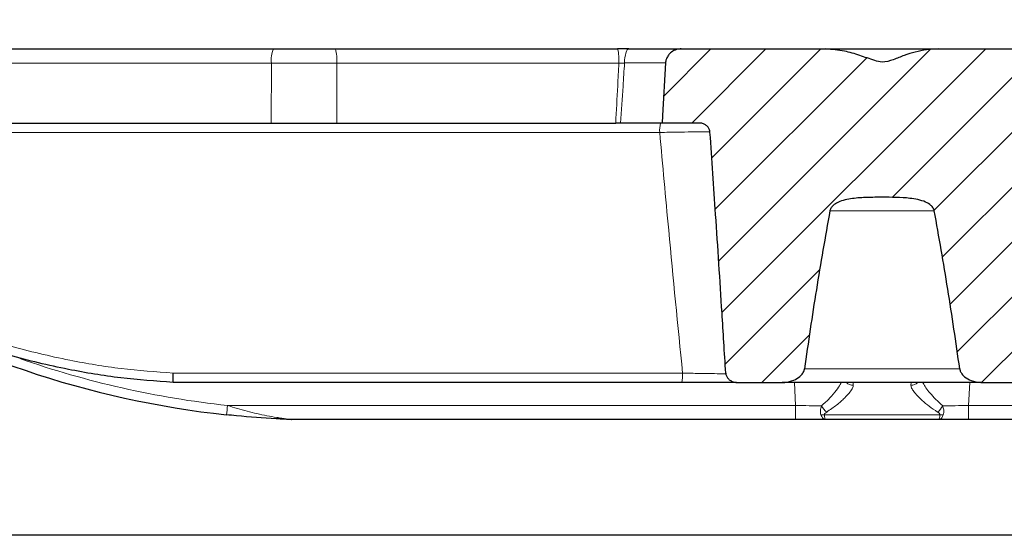
# Model space of a CAD drawing. Units: millimetres. Extents: x 0 to 420, y 0 to 297.
# Drawn here: x 92 to 120, y 80 to 95 of the extents above; entities that cross this region are included whole.
import ezdxf

# ---------------------------------------------------------------- set-up
doc = ezdxf.new("R2010")
doc.units = ezdxf.units.MM
doc.styles.add('SLDTEXTSTYLE0', font='TXT', dxfattribs={"width": 0.605})
doc.dimstyles.new('SLDDIMSTYLE0', dxfattribs={"dimtxt": 3.5, "dimasz": 3.5, "dimexe": 0, "dimexo": 0.0625, "dimgap": 0.875, "dimtad": 1, "dimlfac": 7, "dimrnd": 1e-09, "dimzin": 12, "dimdsep": 46, "dimtxsty": 'SLDTEXTSTYLE0', "dimsah": 1, "dimcen": 0.09, "dimadec": 0, "dimazin": 3, "dimtfac": 1, "dimtdec": 3, "dimtofl": 0, "dimtmove": 0, "dimatfit": 3, "dimfxl": 0, "dimfrac": 2, "dimtolj": 1, "dimtzin": 12, "dimarcsym": 0})
doc.dimstyles.new('SLDDIMSTYLE2', dxfattribs={"dimtxt": 3.5, "dimasz": 3.5, "dimexe": 0, "dimexo": 0.0625, "dimgap": 0.875, "dimtad": 1, "dimlfac": 7, "dimrnd": 1e-09, "dimzin": 12, "dimdsep": 46, "dimtxsty": 'SLDTEXTSTYLE0', "dimsah": 1, "dimcen": 0.09, "dimadec": 0, "dimazin": 3, "dimtol": 1, "dimtm": 2, "dimtfac": 1, "dimtdec": 0, "dimtofl": 0, "dimtmove": 0, "dimatfit": 3, "dimfxl": 0, "dimfrac": 2, "dimtolj": 1, "dimarcsym": 0})
doc.dimstyles.new('SLDDIMSTYLE3', dxfattribs={"dimtxt": 3.5, "dimasz": 3.5, "dimexe": 0, "dimexo": 0.0625, "dimgap": 0.875, "dimtad": 1, "dimdec": 0, "dimlfac": 7, "dimrnd": 1e-09, "dimzin": 12, "dimdsep": 46, "dimtxsty": 'SLDTEXTSTYLE0', "dimsah": 1, "dimcen": 0.09, "dimadec": 0, "dimazin": 3, "dimtol": 1, "dimtp": 2, "dimtm": 2, "dimtfac": 1, "dimtdec": 0, "dimtofl": 0, "dimtmove": 0, "dimatfit": 3, "dimfxl": 0, "dimfrac": 2, "dimtolj": 1, "dimarcsym": 0})

# ---------------------------------------------------------------- blocks, each defined once
blk = doc.blocks.new('_D_2')
at = {"color": 7, "linetype": 'Continuous', "lineweight": 0}
for p, q in [((79.888, 94.652), (79.888, 104.303)), ((154.03, 94.652), (154.03, 104.303)), ((79.888, 103.303), (154.03, 103.303))]:
    blk.add_line(p, q, dxfattribs=at)
at = {"color": 7, "linetype": 'Continuous', "lineweight": 18}
for points in [[(79.888, 103.303), (83.388, 102.764), (83.388, 103.841)], [(154.03, 103.303), (150.53, 103.841), (150.53, 102.764)]]:
    blk.add_solid(points, dxfattribs=at)
at = {"color": 7, "linetype": 'Continuous', "lineweight": 18, "attachment_point": 1, "style": 'SLDTEXTSTYLE0'}
for s, insert, char_height in [('0', (120.489, 109.922), 2.45), ('520', (111.894, 107.814), 3.5), ('2', (120.489, 106.764), 2.45), ('-', (119.57, 106.764), 2.45)]:
    blk.add_mtext(s, dxfattribs=dict(at, insert=insert, char_height=char_height))
blk = doc.blocks.new('_D_3')
at = {"color": 7, "linetype": 'Continuous', "lineweight": 0}
for p, q in [((78.093, 94.518), (78.093, 112.212)), ((155.825, 94.518), (155.825, 112.212)), ((78.093, 111.212), (155.825, 111.212))]:
    blk.add_line(p, q, dxfattribs=at)
at = {"color": 7, "linetype": 'Continuous', "lineweight": 18}
for points in [[(78.093, 111.212), (81.593, 110.673), (81.593, 111.75)], [(155.825, 111.212), (152.325, 111.75), (152.325, 110.673)]]:
    blk.add_solid(points, dxfattribs=at)
at = {"color": 7, "linetype": 'Continuous', "lineweight": 18, "attachment_point": 1, "style": 'SLDTEXTSTYLE0'}
for s, insert, char_height in [('544', (111.43, 115.723), 3.5), ('±2', (119.106, 114.673), 2.45)]:
    blk.add_mtext(s, dxfattribs=dict(at, insert=insert, char_height=char_height))
blk = doc.blocks.new('_D_4')
at = {"color": 7, "linetype": 'Continuous', "lineweight": 0}
for p, q in [((70.43, 86.082), (70.43, 120.264)), ((163.488, 86.082), (163.488, 120.264)), ((70.43, 119.264), (163.488, 119.264))]:
    blk.add_line(p, q, dxfattribs=at)
at = {"color": 7, "linetype": 'Continuous', "lineweight": 18}
for points in [[(70.43, 119.264), (73.93, 118.726), (73.93, 119.803)], [(163.488, 119.264), (159.988, 119.803), (159.988, 118.726)]]:
    blk.add_solid(points, dxfattribs=at)
at = {"color": 7, "linetype": 'Continuous', "lineweight": 18, "insert": (113.67, 123.776), "char_height": 3.5, "attachment_point": 1, "style": 'SLDTEXTSTYLE0'}
blk.add_mtext('650', dxfattribs=at)

msp = doc.modelspace()

# ---------------------------------------------------------------- hatches: boundary and pattern name
at = {"linetype": 'Continuous', "lineweight": 18}
h = msp.add_hatch(dxfattribs=at)
h.set_pattern_fill('DIN 201 Grauguss', scale=0.25, style=0, pattern_type=2)
h.set_pattern_definition([(45, (0, 0), (-0.79375, 0.79375), [])])
edge = h.paths.add_edge_path(flags=0)
edge.add_spline(control_points=[(112.5972, 84.9547), (112.6399, 84.9317), (112.688, 84.917), (112.7362, 84.9116), (112.7504, 84.91), (112.7648, 84.9092), (112.7791, 84.9092)], knot_values=[0, 0, 0, 0, 0.0010188, 0.0010188, 0.0010188, 0.0013146, 0.0013146, 0.0013146, 0.0013146], weights=[1, 1, 1, 1, 1, 1, 1], degree=3, periodic=0)
edge.add_line((112.7791, 84.9092), (114.0726, 84.9092))
edge.add_spline(control_points=[(114.0726, 84.9092), (114.0967, 84.9092), (114.1208, 84.9102), (114.1448, 84.9122), (114.2351, 84.9197), (114.3255, 84.9413), (114.409, 84.9767), (114.47, 85.0026), (114.5287, 85.0364), (114.5794, 85.0791), (114.6136, 85.1079), (114.6448, 85.1414), (114.6689, 85.1791), (114.6873, 85.2078), (114.7018, 85.2395), (114.71, 85.2726), (114.7123, 85.2817), (114.7141, 85.2911), (114.7155, 85.3004)], knot_values=[0.0047439, 0.0047439, 0.0047439, 0.0047439, 0.0052477, 0.0052477, 0.0052477, 0.0071575, 0.0071575, 0.0071575, 0.0085492, 0.0085492, 0.0085492, 0.0094854, 0.0094854, 0.0094854, 0.0101975, 0.0101975, 0.0101975, 0.0103942, 0.0103942, 0.0103942, 0.0103942], weights=[1, 1, 1, 1, 1, 1, 1, 1, 1, 1, 1, 1, 1, 1, 1, 1, 1, 1, 1], degree=3, periodic=0)
edge.add_spline(control_points=[(114.7155, 85.3004), (114.9331, 86.8295), (115.1653, 88.3573), (115.4514, 89.8751)], knot_values=[0.0364847, 0.0364847, 0.0364847, 0.0364847, 0.0689341, 0.0689341, 0.0689341, 0.0689341], weights=[1, 1, 1, 1], degree=3, periodic=0)
edge.add_spline(control_points=[(115.4514, 89.8751), (115.4518, 89.8773), (115.4522, 89.8794), (115.4527, 89.8815), (115.4582, 89.9065), (115.4686, 89.9307), (115.4819, 89.9526), (115.4979, 89.9789), (115.5186, 90.0027), (115.5413, 90.0235), (115.5831, 90.062), (115.6328, 90.092), (115.6841, 90.1163), (115.8143, 90.178), (115.9591, 90.2073), (116.1019, 90.2263), (116.3853, 90.264), (116.673, 90.2627), (116.959, 90.2627), (117.2273, 90.2627), (117.4968, 90.263), (117.7634, 90.2328), (117.9178, 90.2153), (118.0748, 90.1875), (118.2167, 90.1242), (118.2712, 90.0999), (118.3242, 90.0696), (118.3691, 90.0303), (118.3958, 90.007), (118.4199, 89.98), (118.4379, 89.9496), (118.4494, 89.9301), (118.4585, 89.9089), (118.464, 89.887), (118.465, 89.8831), (118.4659, 89.8791), (118.4666, 89.8751)], knot_values=[0.0353536, 0.0353536, 0.0353536, 0.0353536, 0.0353983, 0.0353983, 0.0353983, 0.035929, 0.035929, 0.035929, 0.0365677, 0.0365677, 0.0365677, 0.0377499, 0.0377499, 0.0377499, 0.0407723, 0.0407723, 0.0407723, 0.0467522, 0.0467522, 0.0467522, 0.0523866, 0.0523866, 0.0523866, 0.0556647, 0.0556647, 0.0556647, 0.0569137, 0.0569137, 0.0569137, 0.0576512, 0.0576512, 0.0576512, 0.0581197, 0.0581197, 0.0581197, 0.0582036, 0.0582036, 0.0582036, 0.0582036], weights=[1, 1, 1, 1, 1, 1, 1, 1, 1, 1, 1, 1, 1, 1, 1, 1, 1, 1, 1, 1, 1, 1, 1, 1, 1, 1, 1, 1, 1, 1, 1, 1, 1, 1, 1, 1, 1], degree=3, periodic=0)
edge.add_spline(control_points=[(118.4666, 89.8751), (118.6087, 89.1215), (118.7363, 88.3652), (118.8566, 87.6078), (118.9787, 86.8397), (119.093, 86.0704), (119.2025, 85.3004)], knot_values=[0.1332888, 0.1332888, 0.1332888, 0.1332888, 0.1492567, 0.1492567, 0.1492567, 0.1654489, 0.1654489, 0.1654489, 0.1654489], weights=[1, 1, 1, 1, 1, 1, 1], degree=3, periodic=0)
edge.add_spline(control_points=[(119.2025, 85.3004), (119.2034, 85.2941), (119.2045, 85.2878), (119.2059, 85.2816), (119.2123, 85.2518), (119.2238, 85.2228), (119.2388, 85.1962), (119.2647, 85.1502), (119.3014, 85.1099), (119.342, 85.0763), (119.3981, 85.0298), (119.4637, 84.9939), (119.5315, 84.9676), (119.6217, 84.9325), (119.7192, 84.913), (119.8159, 84.9097), (119.8257, 84.9094), (119.8355, 84.9092), (119.8454, 84.9092)], knot_values=[0.0221513, 0.0221513, 0.0221513, 0.0221513, 0.022283, 0.022283, 0.022283, 0.0229187, 0.0229187, 0.0229187, 0.0240262, 0.0240262, 0.0240262, 0.0255561, 0.0255561, 0.0255561, 0.0275945, 0.0275945, 0.0275945, 0.0277998, 0.0277998, 0.0277998, 0.0277998], weights=[1, 1, 1, 1, 1, 1, 1, 1, 1, 1, 1, 1, 1, 1, 1, 1, 1, 1, 1], degree=3, periodic=0)
edge.add_line((119.8454, 84.9092), (121.1342, 84.9092))
edge.add_spline(control_points=[(121.1342, 84.9092), (121.1602, 84.9092), (121.1864, 84.9116), (121.2119, 84.9165), (121.2274, 84.9194), (121.2427, 84.9233), (121.2577, 84.9281), (121.2949, 84.9399), (121.3308, 84.9577), (121.3622, 84.9809), (121.3888, 85.0006), (121.4128, 85.0248), (121.4315, 85.0521), (121.4504, 85.0796), (121.4644, 85.1112), (121.4714, 85.1437), (121.474, 85.1556), (121.4757, 85.1678), (121.4765, 85.18)], knot_values=[0.0129835, 0.0129835, 0.0129835, 0.0129835, 0.0135275, 0.0135275, 0.0135275, 0.0138532, 0.0138532, 0.0138532, 0.0146734, 0.0146734, 0.0146734, 0.015368, 0.015368, 0.015368, 0.0160688, 0.0160688, 0.0160688, 0.0163232, 0.0163232, 0.0163232, 0.0163232], weights=[1, 1, 1, 1, 1, 1, 1, 1, 1, 1, 1, 1, 1, 1, 1, 1, 1, 1, 1], degree=3, periodic=0)
edge.add_spline(control_points=[(121.4765, 85.18), (121.4949, 85.4772), (121.5134, 85.7745), (121.5318, 86.0718), (121.657, 88.0939), (121.7808, 90.1161), (121.9034, 92.1384)], knot_values=[0.0656226, 0.0656226, 0.0656226, 0.0656226, 0.0718774, 0.0718774, 0.0718774, 0.1144235, 0.1144235, 0.1144235, 0.1144235], weights=[1, 1, 1, 1, 1, 1, 1], degree=3, periodic=0)
edge.add_spline(control_points=[(121.9034, 92.1384), (121.905, 92.165), (121.911, 92.1916), (121.9209, 92.2164), (121.9319, 92.2441), (121.9479, 92.2702), (121.9673, 92.293), (121.9872, 92.3164), (122.011, 92.3369), (122.0369, 92.3535), (122.0718, 92.3758), (122.1114, 92.3918), (122.1519, 92.4007), (122.1778, 92.4063), (122.2044, 92.4092), (122.2309, 92.4092)], knot_values=[0.0122556, 0.0122556, 0.0122556, 0.0122556, 0.0128175, 0.0128175, 0.0128175, 0.0134467, 0.0134467, 0.0134467, 0.0140922, 0.0140922, 0.0140922, 0.0149675, 0.0149675, 0.0149675, 0.0155249, 0.0155249, 0.0155249, 0.0155249], weights=[1, 1, 1, 1, 1, 1, 1, 1, 1, 1, 1, 1, 1, 1, 1, 1], degree=3, periodic=0)
edge.add_line((122.2309, 92.4092), (123.1852, 92.4092))
edge.add_spline(control_points=[(123.1852, 92.4092), (123.1814, 92.4799), (123.1777, 92.5505), (123.174, 92.6212), (123.1474, 93.1294), (123.1207, 93.6377), (123.0941, 94.1459)], knot_values=[0.0222714, 0.0222714, 0.0222714, 0.0222714, 0.0237575, 0.0237575, 0.0237575, 0.0344451, 0.0344451, 0.0344451, 0.0344451], weights=[1, 1, 1, 1, 1, 1, 1], degree=3, periodic=0)
edge.add_spline(control_points=[(123.0941, 94.1459), (123.0927, 94.1726), (123.0888, 94.1993), (123.0824, 94.2253), (123.071, 94.2719), (123.0514, 94.3171), (123.0252, 94.3573), (122.9991, 94.3975), (122.9656, 94.4337), (122.9276, 94.463), (122.9038, 94.4813), (122.878, 94.4972), (122.8509, 94.5101), (122.8076, 94.5308), (122.7601, 94.5443), (122.7124, 94.5495), (122.697, 94.5512), (122.6815, 94.552), (122.666, 94.552)], knot_values=[0.0155602, 0.0155602, 0.0155602, 0.0155602, 0.0161203, 0.0161203, 0.0161203, 0.0171272, 0.0171272, 0.0171272, 0.0181344, 0.0181344, 0.0181344, 0.0187592, 0.0187592, 0.0187592, 0.0197671, 0.0197671, 0.0197671, 0.0200905, 0.0200905, 0.0200905, 0.0200905], weights=[1, 1, 1, 1, 1, 1, 1, 1, 1, 1, 1, 1, 1, 1, 1, 1, 1, 1, 1], degree=3, periodic=0)
edge.add_line((122.666, 94.552), (118.5815, 94.552))
edge.add_spline(control_points=[(118.5815, 94.552), (118.4688, 94.552), (118.3559, 94.5415), (118.2445, 94.5243), (118.0255, 94.4904), (117.8104, 94.4309), (117.5994, 94.3629), (117.3874, 94.2945), (117.1818, 94.1714), (116.959, 94.1714), (116.8859, 94.1714), (116.8142, 94.1957), (116.7447, 94.2184), (116.4553, 94.313), (116.1689, 94.4211), (115.8716, 94.4868), (115.6962, 94.5256), (115.5162, 94.552), (115.3366, 94.552)], knot_values=[0.0615733, 0.0615733, 0.0615733, 0.0615733, 0.0639475, 0.0639475, 0.0639475, 0.0686068, 0.0686068, 0.0686068, 0.0732811, 0.0732811, 0.0732811, 0.0748168, 0.0748168, 0.0748168, 0.08118, 0.08118, 0.08118, 0.0849451, 0.0849451, 0.0849451, 0.0849451], weights=[1, 1, 1, 1, 1, 1, 1, 1, 1, 1, 1, 1, 1, 1, 1, 1, 1, 1, 1], degree=3, periodic=0)
edge.add_line((115.3366, 94.552), (111.1539, 94.552))
edge.add_spline(control_points=[(111.1539, 94.552), (111.1344, 94.552), (111.1149, 94.5508), (111.0956, 94.5484), (111.0438, 94.5419), (110.9924, 94.5265), (110.9456, 94.5034), (110.8985, 94.48), (110.8548, 94.4482), (110.8184, 94.4102), (110.7936, 94.3842), (110.7718, 94.355), (110.7542, 94.3237), (110.7318, 94.284), (110.7157, 94.2399), (110.7076, 94.195), (110.7046, 94.1788), (110.7027, 94.1624), (110.7018, 94.1459)], knot_values=[0.0158483, 0.0158483, 0.0158483, 0.0158483, 0.016255, 0.016255, 0.016255, 0.0173523, 0.0173523, 0.0173523, 0.018458, 0.018458, 0.018458, 0.0192076, 0.0192076, 0.0192076, 0.0201656, 0.0201656, 0.0201656, 0.02051, 0.02051, 0.02051, 0.02051], weights=[1, 1, 1, 1, 1, 1, 1, 1, 1, 1, 1, 1, 1, 1, 1, 1, 1, 1, 1], degree=3, periodic=0)
edge.add_spline(control_points=[(110.7018, 94.1459), (110.6734, 93.6399), (110.6449, 93.134), (110.6163, 92.628), (110.6122, 92.5551), (110.6081, 92.4821), (110.604, 92.4092)], knot_values=[0.0131202, 0.0131202, 0.0131202, 0.0131202, 0.0237623, 0.0237623, 0.0237623, 0.0252965, 0.0252965, 0.0252965, 0.0252965], weights=[1, 1, 1, 1, 1, 1, 1], degree=3, periodic=0)
edge.add_line((110.604, 92.4092), (111.6818, 92.4092))
edge.add_spline(control_points=[(111.6818, 92.4092), (111.7033, 92.4092), (111.7248, 92.4071), (111.7459, 92.403), (111.7784, 92.3966), (111.8104, 92.385), (111.8394, 92.3688), (111.8669, 92.3534), (111.8923, 92.3334), (111.9136, 92.3101), (111.9344, 92.2873), (111.9517, 92.2608), (111.964, 92.2325), (111.9764, 92.2042), (111.984, 92.1734), (111.9862, 92.1426)], knot_values=[0, 0, 0, 0, 0.0004504, 0.0004504, 0.0004504, 0.0011523, 0.0011523, 0.0011523, 0.0018194, 0.0018194, 0.0018194, 0.0024722, 0.0024722, 0.0024722, 0.0031259, 0.0031259, 0.0031259, 0.0031259], weights=[1, 1, 1, 1, 1, 1, 1, 1, 1, 1, 1, 1, 1, 1, 1, 1], degree=3, periodic=0)
edge.add_spline(control_points=[(111.9862, 92.1426), (112.0421, 91.3514), (112.0967, 90.5601), (112.1499, 89.7687), (112.2136, 88.8184), (112.2753, 87.868), (112.334, 86.9175)], knot_values=[0.0004167, 0.0004167, 0.0004167, 0.0004167, 0.0170738, 0.0170738, 0.0170738, 0.0370739, 0.0370739, 0.0370739, 0.0370739], weights=[1, 1, 1, 1, 1, 1, 1], degree=3, periodic=0)
edge.add_spline(control_points=[(112.334, 86.9175), (112.3512, 86.6376), (112.3685, 86.3577), (112.3859, 86.0777), (112.4044, 85.7785), (112.423, 85.4792), (112.4416, 85.18)], knot_values=[0.0659924, 0.0659924, 0.0659924, 0.0659924, 0.0718816, 0.0718816, 0.0718816, 0.0781782, 0.0781782, 0.0781782, 0.0781782], weights=[1, 1, 1, 1, 1, 1, 1], degree=3, periodic=0)
edge.add_spline(control_points=[(112.4416, 85.18), (112.4418, 85.1764), (112.4421, 85.1729), (112.4424, 85.1694), (112.4448, 85.1468), (112.4505, 85.1244), (112.459, 85.1033), (112.4708, 85.0738), (112.4886, 85.0461), (112.5099, 85.0225), (112.5311, 84.9989), (112.5564, 84.9786), (112.5837, 84.9624), (112.5881, 84.9597), (112.5926, 84.9572), (112.5972, 84.9547)], knot_values=[0.0133167, 0.0133167, 0.0133167, 0.0133167, 0.0133894, 0.0133894, 0.0133894, 0.013861, 0.013861, 0.013861, 0.01453, 0.01453, 0.01453, 0.0151941, 0.0151941, 0.0151941, 0.0153016, 0.0153016, 0.0153016, 0.0153016], weights=[1, 1, 1, 1, 1, 1, 1, 1, 1, 1, 1, 1, 1, 1, 1, 1], degree=3, periodic=0)

# ---------------------------------------------------------------- linework, layer by layer
at = {"color": 7, "linetype": 'Continuous', "lineweight": 25}
for p, q in [((87.9062, 94.552), (99.3734, 94.552)), ((99.3734, 94.552), (101.1663, 94.552)), ((101.1663, 94.552), (109.3181, 94.552)), ((102.284, 94.5523), (102.284, 94.552)), ((103.634, 94.552), (103.634, 94.5523)), ((109.6445, 94.552), (111.1539, 94.552)), ((111.1539, 94.552), (115.3366, 94.552)), ((115.3366, 94.552), (118.5815, 94.552)), ((118.5815, 94.552), (122.666, 94.552)), ((91.5864, 92.4092), (99.3058, 92.4092)), ((99.3058, 92.4092), (101.2061, 92.4092)), ((101.2061, 92.4092), (109.2615, 92.4092)), ((109.4041, 92.4092), (109.2615, 92.4092)), ((110.604, 92.4092), (109.4041, 92.4092)), ((111.6818, 92.4092), (110.604, 92.4092)), ((96.4775, 84.9092), (96.4775, 84.9092)), ((111.1733, 84.9092), (96.4775, 84.9092)), ((112.7791, 84.9092), (114.0726, 84.9092)), ((119.8454, 84.9092), (114.0726, 84.9092)), ((119.8454, 84.9092), (121.1342, 84.9092)), ((114.4601, 83.8378), (99.9025, 83.8378)), ((115.3171, 83.8378), (114.4601, 83.8378)), ((118.6009, 83.8378), (115.3171, 83.8378)), ((119.4579, 83.8378), (118.6009, 83.8378)), ((134.0155, 83.8378), (119.4579, 83.8378)), ((148.8104, 80.4906), (85.1076, 80.4906))]:
    msp.add_line(p, q, dxfattribs=at)
at = {"color": 8, "linetype": 'Continuous', "lineweight": 18}
for p, q in [((99.3142, 94.1384), (87.8247, 94.1384)), ((99.3058, 92.4092), (99.3142, 94.1384)), ((101.2012, 94.1384), (99.3142, 94.1384)), ((101.2061, 92.4092), (101.2012, 94.1384)), ((109.353, 94.1384), (101.2012, 94.1384)), ((110.7018, 94.1459), (109.5166, 94.1459)), ((110.5343, 92.1384), (87.0623, 92.1384)), ((118.4666, 89.8751), (115.4514, 89.8751)), ((96.4767, 85.18), (111.194, 85.18)), ((114.7155, 85.3004), (119.2025, 85.3004)), ((114.4601, 84.2439), (114.4252, 84.9092)), ((116.123, 84.9092), (116.1276, 84.8293)), ((117.7904, 84.8293), (117.795, 84.9092)), ((119.4928, 84.9092), (119.4579, 84.2439)), ((98.0471, 84.2439), (114.4601, 84.2439)), ((114.4601, 84.2439), (114.4601, 83.8378)), ((119.4579, 84.2439), (135.8709, 84.2439)), ((119.4579, 84.2439), (119.4579, 83.8378)), ((115.2909, 83.9775), (118.6271, 83.9775))]:
    msp.add_line(p, q, dxfattribs=at)
at = {"color": 8, "linetype": 'Continuous', "lineweight": 18, "flags": 128}
msp.add_lwpolyline([(109.6445, 94.552), (109.6203, 94.5444), (109.597, 94.5215), (109.5754, 94.4844), (109.5563, 94.4344), (109.5404, 94.3731), (109.5282, 94.3029), (109.5201, 94.2263), (109.5166, 94.1459)], dxfattribs=at)
at = {"color": 7, "linetype": 'Continuous', "lineweight": 25, "flags": 128}
msp.add_lwpolyline([(110.7018, 94.1459), (110.6163, 92.628), (110.604, 92.4092)], dxfattribs=at)
at = {"color": 8, "linetype": 'Continuous', "lineweight": 18}
for centre, radius, start, end in [((100.0977, 94.2373), 0.7897, 156.50867, 187.18875), ((99.9208, 94.2387), 1.2843, 355.52203, 14.12128), ((108.0726, 94.2387), 1.2843, 355.52203, 14.12128), ((111.5299, 92.2034), 0.9978, 168.09991, 183.73576), ((100.928, 110.9461), 26.8571, 250.67903, 263.84205), ((110.2614, 85.115), 0.9349, 347.28248, 3.98437), ((116.1259, 85.118), 0.2888, 226.81034, 270.34409), ((117.7923, 85.1176), 0.2883, 269.62384, 313.39835), ((86.2855, 85.4471), 11.823, 352.84642, 354.15904), ((115.6905, 84.4837), 0.5418, 207.25754, 232.17379), ((118.2275, 84.4837), 0.5418, 307.82621, 332.74246), ((115.2408, 84.3643), 0.39, 262.62228, 277.37772), ((118.6772, 84.3643), 0.39, 262.62228, 277.37772)]:
    msp.add_arc(centre, radius, start, end, dxfattribs=at)
at = {"color": 7, "linetype": 'Continuous', "lineweight": 25}
for centre, radius, start, end in [((100.928, 110.961), 27.1429, 238.63177, 263.84205), ((99.9025, 84.1235), 0.2857, 267.81167, 270)]:
    msp.add_arc(centre, radius, start, end, dxfattribs=at)
at = {"color": 8, "linetype": 'Continuous', "lineweight": 18}
for centre, major_axis, start_param, end_param in [((114.455, 84.2663), (1.4317, -0.0225), 4.7161916, 5.2671599), ((119.463, 84.2663), (1.4317, 0.0225), 4.157618, 4.7085864)]:
    msp.add_ellipse(centre, major_axis=major_axis, ratio=0.0156069, start_param=start_param, end_param=end_param, dxfattribs=at)
at = {"color": 7, "linetype": 'Continuous', "lineweight": 25}
for points, knots in [([(109.6445, 94.552), (109.6315, 94.552), (109.5263, 94.552), (109.4153, 94.552), (109.3181, 94.552)], [0, 0, 0, 0, 0.1238031, 1, 1, 1, 1]), ([(111.1539, 94.552), (111.1344, 94.5513), (111.0627, 94.5486), (110.9413, 94.511), (110.8252, 94.4267), (110.7446, 94.3182), (110.7091, 94.2242), (110.7033, 94.1623), (110.7018, 94.1459)], [0, 0, 0, 0, 0.0875599, 0.3224503, 0.5589444, 0.7205267, 0.9258057, 1, 1, 1, 1]), ([(118.5815, 94.552), (118.4689, 94.5453), (118.1351, 94.5254), (117.696, 94.4089), (117.29, 94.2392), (116.9953, 94.1424), (116.6659, 94.2407), (116.3135, 94.366), (115.8478, 94.51), (115.5161, 94.5373), (115.3366, 94.552)], [0, 0, 0, 0, 0.1010459, 0.2998084, 0.4010439, 0.5002035, 0.5657803, 0.7024379, 0.8388846, 1, 1, 1, 1]), ([(111.9862, 92.1426), (111.9809, 92.1733), (111.9703, 92.2347), (111.9165, 92.3142), (111.8406, 92.3739), (111.758, 92.4049), (111.7033, 92.408), (111.6818, 92.4092)], [0, 0, 0, 0, 0.2087679, 0.4173669, 0.6306277, 0.8549634, 1, 1, 1, 1]), ([(112.334, 86.9175), (112.2737, 87.8679), (112.1633, 89.61), (112.0415, 91.3514), (111.9862, 92.1426)], [0, 0, 0, 0, 0.5455988, 1, 1, 1, 1]), ([(118.4666, 89.8751), (118.4658, 89.8791), (118.4604, 89.9052), (118.4351, 89.963), (118.3553, 90.0521), (118.2028, 90.1387), (117.9955, 90.2014), (117.575, 90.263), (117.0839, 90.2623), (116.5297, 90.2633), (116.1713, 90.2406), (115.8874, 90.1927), (115.6953, 90.1296), (115.5563, 90.0459), (115.481, 89.9595), (115.4572, 89.9045), (115.4518, 89.8773), (115.4514, 89.8751)], [0, 0, 0, 0, 0.0037286, 0.0244071, 0.056796, 0.1114645, 0.1826623, 0.2541954, 0.4999448, 0.6310832, 0.7620173, 0.8283053, 0.8942907, 0.9462983, 0.974553, 0.9979998, 1, 1, 1, 1]), ([(115.4514, 89.8751), (115.3165, 89.1149), (115.0465, 87.5939), (114.8259, 86.0651), (114.7155, 85.3004)], [0, 0, 0, 0, 0.4998556, 1, 1, 1, 1]), ([(119.2025, 85.3004), (119.0914, 86.0702), (118.8707, 87.5991), (118.6007, 89.12), (118.4666, 89.8751)], [0, 0, 0, 0, 0.5035075, 1, 1, 1, 1]), ([(96.4775, 84.9092), (95.9707, 84.9465), (94.9543, 85.0213), (93.3675, 85.2836), (91.7263, 85.6772), (90.0355, 86.2382), (88.3766, 86.9354), (87.3184, 87.5202), (86.7893, 87.8126)], [0, 0, 0, 0, 0.1492129, 0.2991922, 0.471935, 0.6446784, 0.822339, 1, 1, 1, 1]), ([(112.4416, 85.18), (112.423, 85.4792), (112.387, 86.0584), (112.3512, 86.6376), (112.334, 86.9175)], [0, 0, 0, 0, 0.5167196, 1, 1, 1, 1]), ([(96.4775, 84.9092), (96.4767, 84.9124), (96.4751, 84.9188), (96.474, 84.9682), (96.4741, 85.0407), (96.4752, 85.1146), (96.4763, 85.1622), (96.4767, 85.1781), (96.4767, 85.18)], [0, 0, 0, 0, 0.2222093, 0.4444173, 0.6666648, 0.888988, 0.9871654, 1, 1, 1, 1]), ([(112.4416, 85.18), (112.4418, 85.1764), (112.4438, 85.1503), (112.4584, 85.0931), (112.506, 85.0191), (112.5604, 84.9752), (112.5927, 84.9572), (112.5972, 84.9547)], [0, 0, 0, 0, 0.0370529, 0.2762096, 0.611624, 0.9455446, 1, 1, 1, 1]), ([(114.0726, 84.9092), (114.0967, 84.9098), (114.2114, 84.9129), (114.3907, 84.9571), (114.5679, 85.0589), (114.668, 85.1665), (114.7063, 85.2482), (114.7138, 85.2911), (114.7155, 85.3004)], [0, 0, 0, 0, 0.08941085, 0.42615972, 0.67236137, 0.83843171, 0.96488603, 1, 1, 1, 1]), ([(119.2025, 85.3004), (119.2036, 85.2941), (119.2096, 85.2577), (119.2439, 85.1731), (119.3514, 85.0551), (119.5493, 84.9472), (119.729, 84.9105), (119.8355, 84.9093), (119.8454, 84.9092)], [0, 0, 0, 0, 0.0236707, 0.137129, 0.3331762, 0.6038704, 0.9633912, 1, 1, 1, 1]), ([(112.7541, 84.9092), (112.7332, 84.9092), (112.6737, 84.9092), (112.5006, 84.9092), (112.2815, 84.9092), (112.0264, 84.9092), (111.754, 84.9092), (111.4655, 84.9092), (111.2716, 84.9092), (111.1733, 84.9092)], [0, 0, 0, 0, 0.0809592, 0.2314268, 0.3863102, 0.5375333, 0.6931942, 0.8444103, 1, 1, 1, 1]), ([(112.5972, 84.9547), (112.6427, 84.9358), (112.7017, 84.9114), (112.7647, 84.9096), (112.7791, 84.9092)], [0, 0, 0, 0, 0.7721456, 1, 1, 1, 1]), ([(116.741, 84.9092), (116.7367, 84.9092), (116.728, 84.9092), (116.7135, 84.9092), (116.7033, 84.9092), (116.6974, 84.9092)], [0, 0, 0, 0, 0.299012, 0.5980353, 1, 1, 1, 1]), ([(99.8916, 83.838), (99.8916, 83.838), (99.8915, 83.838), (99.8906, 83.838), (99.8881, 83.8381), (99.8836, 83.8383), (99.8769, 83.8385), (99.8678, 83.8389), (99.854, 83.8394), (99.8335, 83.8403), (99.8027, 83.8415), (99.7566, 83.8434), (99.6876, 83.8465), (99.5845, 83.8514), (99.1201, 83.8754), (98.591, 83.9147), (98.1122, 83.9648), (98.0164, 83.9748)], [0, 0, 0, 0, 0.0006257, 0.0018094, 0.0032409, 0.0068235, 0.0102205, 0.0151391, 0.0223426, 0.0329705, 0.0487252, 0.0721521, 0.1070563, 0.1591228, 0.236838, 0.847443, 1, 1, 1, 1])]:
    msp.add_open_spline(points, degree=3, knots=knots, dxfattribs=at)
at = {"color": 8, "linetype": 'Continuous', "lineweight": 18}
for points, knots in [([(109.2615, 92.4092), (109.2811, 92.7677), (109.3127, 93.344), (109.342, 93.9205), (109.353, 94.1384)], [0, 0, 0, 0, 0.6219915, 1, 1, 1, 1]), ([(109.353, 94.1384), (109.4017, 94.1409), (109.4573, 94.1436), (109.5101, 94.1457), (109.5166, 94.1459)], [0, 0, 0, 0, 0.8763218, 1, 1, 1, 1]), ([(109.5166, 94.1459), (109.5029, 93.923), (109.4675, 93.344), (109.4282, 92.7652), (109.4041, 92.4092)], [0, 0, 0, 0, 0.3849568, 1, 1, 1, 1]), ([(111.9838, 92.1524), (111.9493, 92.1531), (111.8671, 92.1547), (111.5683, 92.1532), (111.1544, 92.1487), (110.7875, 92.1431), (110.5813, 92.1393), (110.5343, 92.1384)], [0, 0, 0, 0, 0.18010592, 0.42887326, 0.67739074, 0.92649054, 1, 1, 1, 1]), ([(111.194, 85.18), (111.0577, 86.556), (110.8281, 88.8745), (110.6192, 91.1951), (110.5343, 92.1384)], [0, 0, 0, 0, 0.5934864, 1, 1, 1, 1]), ([(86.9063, 88.0442), (87.4148, 87.7633), (88.4319, 87.2015), (90.054, 86.5142), (91.7393, 85.9496), (93.3898, 85.5525), (94.9722, 85.2911), (95.9743, 85.2171), (96.4767, 85.18)], [0, 0, 0, 0, 0.1728716, 0.3457429, 0.5235154, 0.7012875, 0.8502647, 1, 1, 1, 1]), ([(111.194, 85.18), (111.3558, 85.1767), (111.6794, 85.1703), (112.1226, 85.1638), (112.3298, 85.1623), (112.4287, 85.1616)], [0, 0, 0, 0, 0.3434254, 0.6865751, 1, 1, 1, 1]), ([(115.2089, 84.2355), (115.2904, 84.3088), (115.4562, 84.4579), (115.6294, 84.6699), (115.7412, 84.8246), (115.7716, 84.8905), (115.7803, 84.9092)], [0, 0, 0, 0, 0.3083674, 0.6272942, 0.8942506, 1, 1, 1, 1]), ([(116.1276, 84.8293), (116.124, 84.8044), (116.1162, 84.7516), (116.037, 84.6349), (115.945, 84.5313), (115.8194, 84.4064), (115.655, 84.2563), (115.4572, 84.1226), (115.3582, 84.0557)], [0, 0, 0, 0, 0.1558432, 0.3311404, 0.5066966, 0.5450441, 0.7725058, 1, 1, 1, 1]), ([(118.5598, 84.0557), (118.4784, 84.1101), (118.3134, 84.2204), (118.0679, 84.43), (117.8941, 84.6137), (117.8015, 84.7544), (117.7942, 84.804), (117.7904, 84.8293)], [0, 0, 0, 0, 0.185934, 0.3767118, 0.689059, 0.8418875, 1, 1, 1, 1]), ([(118.1352, 84.9092), (118.1385, 84.902), (118.1762, 84.8185), (118.3035, 84.6478), (118.5012, 84.42), (118.6393, 84.2975), (118.7091, 84.2355)], [0, 0, 0, 0, 0.0413146, 0.4797065, 0.7369569, 1, 1, 1, 1]), ([(98.0471, 84.2439), (98.1417, 84.2142), (98.4237, 84.1257), (98.8996, 84.0033), (99.3296, 83.9192), (99.5994, 83.8774), (99.7014, 83.863), (99.7696, 83.8539), (99.8152, 83.8482), (99.8456, 83.8445), (99.8659, 83.842), (99.8794, 83.8404), (99.8884, 83.8394), (99.8952, 83.8386), (99.8994, 83.8381), (99.9017, 83.8379), (99.9024, 83.8378), (99.9025, 83.8378), (99.9025, 83.8378)], [0, 0, 0, 0, 0.1496789, 0.4459907, 0.7458188, 0.8225664, 0.8746494, 0.9102433, 0.934811, 0.9520014, 0.964251, 0.9731867, 0.9798972, 0.9851155, 0.9917607, 0.9950665, 0.9982228, 1, 1, 1, 1]), ([(115.1907, 83.9775), (115.186, 83.9935), (115.1754, 84.0291), (115.1726, 84.1153), (115.1942, 84.187), (115.2089, 84.2355)], [0, 0, 0, 0, 0.2094394, 0.4653768, 1, 1, 1, 1]), ([(118.7091, 84.2355), (118.7214, 84.1972), (118.7402, 84.1381), (118.7442, 84.0618), (118.7391, 84.0137), (118.7305, 83.9875), (118.7273, 83.9775)], [0, 0, 0, 0, 0.4229799, 0.6523578, 0.8680689, 1, 1, 1, 1]), ([(115.3171, 83.8378), (115.3168, 83.8378), (115.3086, 83.8378), (115.2814, 83.8433), (115.2353, 83.8791), (115.2056, 83.9446), (115.1907, 83.9775)], [0, 0, 0, 0, 0.00568103, 0.18031462, 0.58863532, 1, 1, 1, 1]), ([(115.3582, 84.0557), (115.338, 84.0424), (115.3104, 84.0242), (115.2914, 83.9957), (115.2896, 83.9833), (115.2907, 83.9784), (115.2909, 83.9775)], [0, 0, 0, 0, 0.6218397, 0.8461864, 0.9720275, 1, 1, 1, 1]), ([(115.2909, 83.9775), (115.294, 83.9446), (115.3001, 83.8791), (115.3096, 83.8433), (115.3153, 83.8378), (115.3171, 83.8378), (115.3171, 83.8378)], [0, 0, 0, 0, 0.4114078, 0.8197259, 0.9943209, 1, 1, 1, 1]), ([(118.6271, 83.9775), (118.6275, 83.9806), (118.6286, 83.9893), (118.6214, 84.0047), (118.6, 84.0292), (118.5763, 84.0448), (118.5598, 84.0557)], [0, 0, 0, 0, 0.09462041, 0.26885596, 0.49199259, 1, 1, 1, 1]), ([(118.7273, 83.9775), (118.7124, 83.9446), (118.6827, 83.8791), (118.6366, 83.8433), (118.6095, 83.8378), (118.6012, 83.8378), (118.6009, 83.8378)], [0, 0, 0, 0, 0.4113647, 0.8196854, 0.994319, 1, 1, 1, 1]), ([(118.6009, 83.8378), (118.6009, 83.8378), (118.6027, 83.8378), (118.6084, 83.8433), (118.6179, 83.8791), (118.624, 83.9446), (118.6271, 83.9775)], [0, 0, 0, 0, 0.0056791, 0.1802741, 0.5885922, 1, 1, 1, 1])]:
    msp.add_open_spline(points, degree=3, knots=knots, dxfattribs=at)

# ---------------------------------------------------------------- dimensions: what is measured, and where the dimension line sits
at = {"color": 7, "linetype": 'Continuous', "lineweight": 18}
for base, p1, p2, dimstyle, picture, middle in [((163.4876, 119.2643), (70.4304, 85.9824), (163.4876, 85.9824), 'SLDDIMSTYLE0', '_D_4', (116.959, 119.2643)), ((155.8245, 111.2116), (78.0935, 94.4181), (155.8245, 94.4181), 'SLDDIMSTYLE3', '_D_3', (116.959, 111.2116))]:
    dim = msp.add_linear_dim(base=base, p1=p1, p2=p2, dimstyle=dimstyle, dxfattribs=at)
    dim.commit()
    dim.dimension.update_dxf_attribs({"geometry": picture, "text_midpoint": middle, "dimtype": 160})
dim = msp.add_linear_dim(base=(154.0304, 103.3027), p1=(79.8876, 94.552), p2=(154.0304, 94.552), angle=0, dimstyle='SLDDIMSTYLE2', dxfattribs=at)
dim.commit()
dim.dimension.update_dxf_attribs({"geometry": '_D_2', "text_midpoint": (116.959, 103.3027), "dimtype": 160})

doc.saveas('drawing.dxf')
